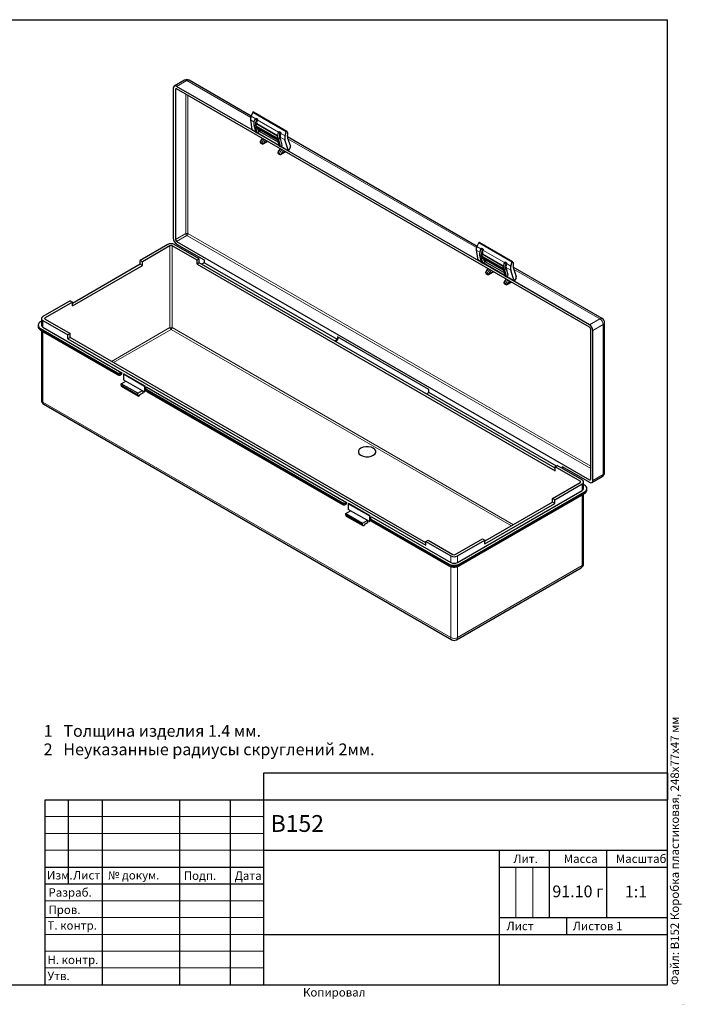
# Model space of a CAD drawing. Units: millimetres. Extents: x 8 to 420, y -1 to 292.
# Drawn here: x 222 to 420, y -1 to 292 of the extents above; entities that cross this region are included whole.
import ezdxf

# ---------------------------------------------------------------- set-up
doc = ezdxf.new("R2010")
doc.units = ezdxf.units.MM
doc.styles.add('SLDTEXTSTYLE0', font='TXT', dxfattribs={"width": 0.7, "bigfont": 'bigfont'})
doc.styles.add('SLDTEXTSTYLE1', font='TXT', dxfattribs={"width": 0.7})

# ---------------------------------------------------------------- blocks, each defined once
blk = doc.blocks.new('SW_NOTE_0')
at = {"color": 0, "linetype": 'Continuous', "lineweight": 0, "char_height": 3.5, "attachment_point": 1, "style": 'SLDTEXTSTYLE0'}
for s, insert in [('1   Толщина изделия 1.4 мм.', (0, 4.5)), ('2   Неуказанные радиусы скруглений 2мм.', (0, -1))]:
    blk.add_mtext(s, dxfattribs=dict(at, insert=insert))

msp = doc.modelspace()

# ---------------------------------------------------------------- linework, layer by layer
at = {"color": 7, "linetype": 'Continuous', "lineweight": 25}
for p, q in [((20, 292), (415, 292)), ((415, 5), (415, 292)), ((271.48, 273.99), (268.43, 272.23)), ((291.31, 263.35), (272.88, 273.99)), ((268.14, 271.59), (268.14, 227.01)), ((268.81, 271.21), (268.81, 226.62)), ((292.54, 258.65), (269.13, 272.16)), ((391.89, 200.53), (269.13, 271.39)), ((291.81, 264.47), (291.28, 263.27)), ((291.88, 264.48), (291.81, 264.47)), ((291.81, 264.47), (301.71, 258.75)), ((301.89, 258.75), (291.97, 264.47)), ((291.07, 262.18), (291.5, 259.3)), ((299.54, 256.33), (292.04, 260.66)), ((292.04, 260.66), (292.54, 258.64)), ((292.42, 262.57), (292.64, 262.76)), ((292.42, 262.57), (292.91, 262.28)), ((292.53, 260.48), (292.99, 260.89)), ((292.64, 262.76), (293.14, 262.48)), ((292.91, 262.28), (293.14, 262.48)), ((292.99, 260.89), (292.94, 261.1)), ((299.07, 257.38), (292.99, 260.89)), ((293.14, 262.48), (293.06, 262.25)), ((291.5, 259.25), (291.5, 259.3)), ((291.5, 259.3), (292.52, 258.72)), ((291.5, 259.25), (292.54, 258.65)), ((299.04, 256.73), (292.53, 260.48)), ((292.54, 258.64), (293.04, 258.35)), ((292.63, 259.99), (299.14, 256.23)), ((293.04, 258.35), (292.63, 259.99)), ((293.04, 258.35), (293.52, 258.77)), ((299.54, 254.61), (293.04, 258.36)), ((293.08, 258.39), (299.52, 254.67)), ((293.52, 258.77), (293.31, 259.59)), ((293.76, 258.76), (293.6, 259.43)), ((294.22, 259.07), (293.76, 258.76)), ((299.31, 255.56), (293.76, 258.76)), ((299.42, 258.52), (299.65, 258.72)), ((299.42, 258.52), (299.91, 258.24)), ((299.65, 258.72), (300.14, 258.43)), ((299.91, 258.24), (300.14, 258.43)), ((300.06, 258.2), (300.14, 258.43)), ((301.34, 257.46), (301.71, 258.75)), ((301.71, 258.75), (301.78, 258.76)), ((301.94, 258.69), (302.03, 258.56)), ((302.07, 258.46), (302.1, 258.27)), ((294.13, 255.27), (294.52, 255.04)), ((294.87, 255.04), (296.16, 255.79)), ((299.14, 256.23), (299.54, 254.6)), ((300.04, 254.31), (299.54, 256.33)), ((300.52, 254.73), (299.95, 257.06)), ((302.39, 253.02), (301.32, 256.26)), ((358.43, 224.6), (302.04, 257.15)), ((302.12, 256.8), (302.93, 254.34)), ((299.32, 252.3), (299.72, 252.07)), ((299.4, 252.14), (299.79, 251.91)), ((299.54, 254.6), (300.04, 254.31)), ((300.04, 254.31), (300.52, 254.73)), ((359.66, 219.9), (300.05, 254.32)), ((300.05, 254.32), (302.39, 252.96)), ((300.09, 254.35), (302.39, 253.02)), ((300.14, 251.91), (301.51, 252.7)), ((302.89, 254.02), (302.39, 253.02)), ((302.39, 252.96), (302.39, 253.02)), ((302.39, 253.02), (302.42, 252.98)), ((302.42, 252.98), (302.39, 252.96)), ((269.13, 226.06), (391.89, 155.2)), ((358.93, 225.72), (358.4, 224.53)), ((359, 225.74), (358.93, 225.72)), ((358.93, 225.72), (368.83, 220)), ((369.01, 220), (359.09, 225.73)), ((266.46, 225.12), (258.29, 220.41)), ((267.13, 224.74), (258.96, 220.02)), ((275.2, 220.45), (267.77, 224.74)), ((275.87, 220.84), (268.44, 225.12)), ((269.13, 225.29), (277.3, 220.58)), ((358.19, 223.43), (358.62, 220.56)), ((359.53, 223.82), (359.76, 224.02)), ((359.53, 223.82), (360.03, 223.53)), ((359.76, 224.02), (360.26, 223.73)), ((360.03, 223.53), (360.26, 223.73)), ((360.26, 223.73), (360.17, 223.5)), ((258.96, 220.02), (258.29, 220.41)), ((258.29, 219.27), (258.29, 220.41)), ((258.96, 218.88), (258.96, 220.02)), ((275.87, 220.84), (275.2, 220.45)), ((275.2, 219.31), (275.2, 220.45)), ((275.87, 219.69), (275.2, 219.31)), ((275.87, 219.69), (275.87, 220.84)), ((381.62, 158.65), (275.87, 219.69)), ((277.3, 219.72), (276.56, 219.29)), ((277.3, 220.58), (277.3, 219.72)), ((316.9, 196.86), (277.3, 219.72)), ((358.62, 220.5), (358.62, 220.56)), ((359.64, 219.97), (358.62, 220.56)), ((359.66, 219.9), (358.62, 220.5)), ((366.66, 217.58), (359.16, 221.91)), ((359.16, 221.91), (359.66, 219.89)), ((359.65, 221.74), (360.11, 222.14)), ((366.16, 217.98), (359.65, 221.74)), ((359.66, 219.89), (360.15, 219.61)), ((359.75, 221.24), (366.26, 217.48)), ((360.15, 219.61), (359.75, 221.24)), ((360.11, 222.14), (360.06, 222.35)), ((366.19, 218.63), (360.11, 222.14)), ((360.15, 219.61), (360.63, 220.02)), ((366.66, 215.86), (360.16, 219.61)), ((366.64, 215.93), (360.2, 219.65)), ((360.63, 220.02), (360.43, 220.85)), ((360.88, 220.01), (360.72, 220.68)), ((361.34, 220.32), (360.88, 220.01)), ((366.43, 216.81), (360.88, 220.01)), ((366.54, 219.78), (366.77, 219.97)), ((366.54, 219.78), (367.03, 219.49)), ((366.77, 219.97), (367.26, 219.69)), ((367.03, 219.49), (367.26, 219.69)), ((367.18, 219.46), (367.26, 219.69)), ((368.46, 218.72), (368.83, 220)), ((368.83, 220), (368.9, 220.02)), ((369.06, 219.95), (369.15, 219.81)), ((369.18, 219.72), (369.22, 219.52)), ((258.29, 219.27), (238.17, 207.65)), ((238.17, 206.88), (258.96, 218.88)), ((258.96, 218.88), (258.29, 219.27)), ((275.2, 219.31), (381.62, 157.87)), ((361.92, 216.25), (363.28, 217.04)), ((366.26, 217.48), (366.66, 215.85)), ((367.16, 215.56), (366.66, 217.58)), ((367.64, 215.98), (367.06, 218.31)), ((369.51, 214.27), (368.44, 217.51)), ((395.63, 203.13), (369.16, 218.4)), ((369.24, 218.05), (370.05, 215.59)), ((361.49, 216.41), (361.1, 216.64)), ((361.17, 216.48), (361.57, 216.25)), ((366.66, 215.85), (367.16, 215.56)), ((367.16, 215.56), (367.64, 215.98)), ((391.89, 201.3), (367.16, 215.57)), ((369.51, 214.21), (367.16, 215.57)), ((369.51, 214.27), (367.2, 215.6)), ((367.34, 213.21), (368.63, 213.95)), ((370.01, 215.27), (369.51, 214.27)), ((369.51, 214.21), (369.51, 214.27)), ((369.51, 214.27), (369.54, 214.23)), ((369.54, 214.23), (369.51, 214.21)), ((366.59, 213.44), (366.99, 213.21)), ((237.5, 208.41), (229.34, 203.69)), ((238.17, 208.02), (230.01, 203.31)), ((237.5, 208.41), (238.17, 208.02)), ((238.17, 206.88), (238.17, 208.02)), ((228.93, 202.31), (228.65, 202.15)), ((228.93, 203.12), (228.93, 201.18)), ((229.34, 202.55), (236.76, 198.26)), ((230.01, 202.94), (237.43, 198.65)), ((227.95, 201.18), (227.95, 200.89)), ((228.65, 200.21), (251.52, 187.01)), ((228.79, 199.6), (251.66, 186.4)), ((228.93, 199.52), (228.93, 178.83)), ((229.34, 200.61), (252.85, 187.03)), ((392.21, 155.39), (392.21, 199.97)), ((392.88, 155), (392.88, 199.58)), ((396.33, 157.33), (396.33, 201.91)), ((237.43, 198.65), (236.76, 198.26)), ((236.76, 197.12), (236.76, 198.26)), ((237.43, 197.51), (236.76, 197.12)), ((236.76, 197.12), (343.18, 135.69)), ((237.43, 197.51), (237.43, 198.65)), ((343.18, 136.46), (237.43, 197.51)), ((316.9, 196.86), (316.16, 196.43)), ((316.9, 196.86), (316.43, 196.28)), ((344.12, 182), (316.9, 197.72)), ((316.9, 197.72), (316.9, 196.86)), ((317.17, 197.56), (316.9, 196.86)), ((252.51, 186.41), (252.66, 186.5)), ((252.6, 183.75), (253.99, 184.55)), ((252.85, 187.03), (252.8, 187.01)), ((252.85, 187.03), (252.85, 186.92)), ((253.32, 186.65), (253.42, 186.7)), ((253.32, 186.65), (253.32, 184.93)), ((253.32, 186.65), (259.61, 183.02)), ((253.32, 184.93), (259.61, 181.3)), ((253.42, 186.7), (259.7, 183.08)), ((257.55, 180.89), (252.6, 183.75)), ((252.6, 183.29), (252.6, 183.75)), ((252.75, 182.97), (257.7, 180.11)), ((257.55, 180.89), (258.94, 181.69)), ((259.04, 181.63), (259.04, 180.98)), ((259.61, 183.02), (259.7, 183.08)), ((259.61, 183.02), (259.61, 181.3)), ((259.7, 183.08), (259.7, 181.36)), ((259.96, 182.35), (259.96, 182.11)), ((260.27, 182.75), (260.23, 182.72)), ((260.23, 181.98), (318.34, 148.43)), ((260.27, 182.75), (319.67, 148.46)), ((344.12, 181.15), (344.12, 182)), ((257.55, 180.43), (257.55, 180.89)), ((259.04, 180.98), (258.05, 180.4)), ((258.05, 180.4), (258.05, 180.28)), ((259.61, 181.3), (259.7, 181.36)), ((260.37, 181.37), (318.48, 147.82)), ((343.38, 180.72), (344.12, 181.15)), ((382.03, 159.26), (344.12, 181.15)), ((229.63, 177.62), (350.9, 107.61)), ((381.62, 159.02), (382.29, 159.4)), ((389.04, 154.73), (381.62, 159.02)), ((381.62, 157.87), (381.62, 159.02)), ((389.71, 155.12), (382.29, 159.4)), ((383.72, 159.14), (391.89, 154.43)), ((383.72, 159.14), (383.72, 158.58)), ((383.81, 158.52), (383.99, 158.99)), ((392.59, 154.36), (395.63, 156.12)), ((380.87, 149.64), (389.04, 154.36)), ((381.54, 149.26), (389.71, 153.97)), ((390.12, 152.6), (390.12, 154.54)), ((390.4, 153.57), (390.12, 153.73)), ((391.1, 152.32), (391.1, 152.6)), ((352.59, 130.6), (389.71, 152.03)), ((353.13, 129.59), (390.26, 151.03)), ((353.28, 130.2), (390.4, 151.63)), ((381.54, 149.26), (380.87, 149.64)), ((380.87, 148.5), (380.87, 149.64)), ((390.12, 130.25), (390.12, 150.95)), ((319.33, 147.84), (319.48, 147.93)), ((319.67, 148.46), (319.62, 148.43)), ((319.67, 148.46), (319.67, 148.34)), ((320.14, 148.07), (320.24, 148.13)), ((326.43, 144.44), (320.14, 148.07)), ((320.14, 148.07), (320.14, 146.36)), ((326.53, 144.5), (320.24, 148.13)), ((380.87, 148.5), (360.75, 136.89)), ((360.75, 136.11), (381.54, 148.12)), ((381.54, 148.12), (380.87, 148.5)), ((381.54, 148.12), (381.54, 149.26)), ((319.42, 145.17), (320.81, 145.97)), ((319.42, 145.17), (324.37, 142.31)), ((319.42, 144.71), (319.42, 145.17)), ((319.57, 144.39), (324.52, 141.54)), ((326.43, 142.73), (320.14, 146.36)), ((326.43, 144.44), (326.53, 144.5)), ((326.43, 144.44), (326.43, 142.73)), ((326.53, 144.5), (326.53, 142.79)), ((326.78, 143.77), (326.78, 143.54)), ((327.1, 144.17), (327.05, 144.14)), ((327.1, 144.17), (350.61, 130.6)), ((324.37, 142.31), (325.76, 143.11)), ((324.37, 141.86), (324.37, 142.31)), ((325.86, 142.4), (324.87, 141.83)), ((324.87, 141.83), (324.87, 141.7)), ((325.86, 143.06), (325.86, 142.4)), ((326.43, 142.73), (326.53, 142.79)), ((327.05, 143.4), (349.92, 130.2)), ((327.19, 142.8), (350.06, 129.59)), ((351.92, 132.93), (360.09, 137.64)), ((360.09, 137.64), (360.75, 137.26)), ((343.18, 136.83), (343.85, 137.21)), ((343.18, 136.83), (350.61, 132.54)), ((343.18, 135.69), (343.18, 136.83)), ((343.85, 137.21), (351.27, 132.93)), ((352.59, 132.54), (360.75, 137.26)), ((360.75, 136.11), (360.75, 137.26)), ((352.3, 107.61), (389.42, 129.04)), ((295, 60), (295, 68)), ((295, 68), (415, 68)), ((415, 68), (415, 60)), ((230, 5), (230, 60)), ((230, 60), (415, 60)), ((237, 35), (237, 60)), ((247, 60), (247, 5)), ((270, 60), (270, 5)), ((285, 60), (285, 5)), ((295, 5), (295, 60)), ((415, 5), (415, 60)), ((295, 45), (415, 45)), ((365, 45), (365, 5)), ((380, 25), (380, 45)), ((397, 25), (397, 45)), ((230, 40), (295, 40)), ((365, 40), (415, 40)), ((230, 35), (295, 35)), ((365, 25), (415, 25)), ((385, 25), (385, 20)), ((295, 20), (415, 20)), ((20, 5), (415, 5)), ((230, 5), (415, 5))]:
    msp.add_line(p, q, dxfattribs=at)
at = {"color": 8, "linetype": 'Continuous', "lineweight": 18}
for p, q in [((272.18, 273.92), (269.13, 272.16)), ((291.16, 262.96), (272.18, 273.92)), ((268.81, 271.21), (269.13, 271.39)), ((271.85, 269.82), (271.85, 228.38)), ((272.5, 228.38), (272.5, 269.45)), ((301.78, 258.76), (291.88, 264.48)), ((291.07, 262.18), (292.09, 261.59)), ((291.28, 263.27), (292.45, 262.6)), ((292.94, 261.1), (299.1, 257.55)), ((293.06, 262.25), (299.45, 258.55)), ((300.06, 258.2), (301.34, 257.46)), ((294.09, 255.6), (294.49, 255.38)), ((294.95, 255.21), (296.06, 255.85)), ((299.95, 257.06), (301.32, 256.26)), ((358.28, 224.21), (302.19, 256.59)), ((300.22, 252.08), (301.4, 252.76)), ((271.85, 228.38), (268.81, 226.62)), ((269.13, 226.06), (272.18, 227.82)), ((272.18, 227.82), (392.21, 158.53)), ((392.21, 159.27), (272.5, 228.38)), ((368.9, 220.02), (359, 225.74)), ((267.13, 224.74), (267.13, 200.45)), ((267.77, 200.45), (267.77, 224.74)), ((358.19, 223.43), (359.21, 222.84)), ((358.4, 224.53), (359.57, 223.85)), ((360.17, 223.5), (366.57, 219.81)), ((360.06, 222.35), (366.22, 218.8)), ((363.18, 217.1), (361.99, 216.41)), ((367.06, 218.31), (368.44, 217.51)), ((367.18, 219.46), (368.46, 218.72)), ((394.93, 203.06), (369.31, 217.84)), ((366.95, 213.54), (366.56, 213.77)), ((368.52, 214.01), (367.41, 213.37)), ((229.34, 202.55), (229.34, 200.61)), ((230.01, 202.94), (230.01, 203.31)), ((391.89, 201.3), (394.93, 203.06)), ((228.65, 199.92), (228.65, 200.21)), ((228.65, 199.92), (251.52, 186.72)), ((229.34, 199.29), (229.34, 178.26)), ((267.13, 200.45), (249.73, 190.4)), ((250.38, 190.03), (267.45, 199.89)), ((267.45, 199.89), (368.67, 141.46)), ((369.31, 141.83), (267.77, 200.45)), ((395.92, 201.34), (392.88, 199.58)), ((395.92, 156.76), (395.92, 201.34)), ((251.52, 186.72), (251.52, 187.01)), ((252.8, 187.01), (252.8, 186.89)), ((252.8, 186.89), (252.85, 186.92)), ((252.6, 183.29), (257.55, 180.43)), ((260.23, 181.98), (260.23, 181.69)), ((260.23, 181.69), (318.34, 148.15)), ((229.34, 178.26), (350.61, 108.25)), ((392.21, 155.39), (391.89, 155.2)), ((392.88, 155), (395.92, 156.76)), ((389.04, 154.73), (389.04, 154.36)), ((389.71, 152.03), (389.71, 153.97)), ((353.28, 129.91), (390.4, 151.35)), ((389.71, 129.68), (389.71, 150.71)), ((390.4, 151.35), (390.4, 151.63)), ((318.34, 148.15), (318.34, 148.43)), ((319.62, 148.43), (319.62, 148.32)), ((319.62, 148.32), (319.67, 148.34)), ((324.37, 141.86), (319.42, 144.71)), ((327.05, 143.4), (327.05, 143.12)), ((327.05, 143.12), (349.92, 129.91)), ((350.61, 130.6), (350.61, 132.54)), ((352.59, 132.54), (352.59, 130.6)), ((349.92, 129.91), (349.92, 130.2)), ((350.61, 108.25), (350.61, 129.38)), ((352.59, 108.25), (389.71, 129.68)), ((352.59, 129.37), (352.59, 108.25)), ((353.28, 129.91), (353.28, 130.2))]:
    msp.add_line(p, q, dxfattribs=at)
at = {"color": 7, "linetype": 'Continuous', "lineweight": 18}
for p, q in [((230, 55), (295, 55)), ((230, 50), (295, 50)), ((230, 45), (295, 45)), ((370, 40), (370, 25)), ((375, 40), (375, 25)), ((230, 30), (295, 30)), ((230, 25), (295, 25)), ((230, 20), (295, 20)), ((230, 15), (295, 15)), ((230, 10), (295, 10))]:
    msp.add_line(p, q, dxfattribs=at)
at = {"color": 7, "linetype": 'Continuous', "lineweight": 25, "flags": 128}
for points in [[(293.98, 255.71), (293.98, 255.71), (293.99, 255.72)], [(366.46, 213.89), (366.44, 213.88), (366.44, 213.88)], [(257.55, 180.43), (257.56, 180.34), (257.58, 180.26), (257.61, 180.2), (257.66, 180.14), (257.71, 180.1), (257.77, 180.08), (257.85, 180.08), (257.92, 180.09)], [(327.59, 164.6), (326.93, 164.88), (326.14, 165.02), (325.32, 165.02), (324.54, 164.88), (323.88, 164.6), (323.4, 164.22), (323.14, 163.76), (323.14, 163.29), (323.4, 162.84), (323.88, 162.46), (324.54, 162.18), (325.32, 162.03), (326.14, 162.03), (326.93, 162.18), (327.59, 162.46), (328.07, 162.84), (328.33, 163.29), (328.33, 163.76), (328.07, 164.22), (327.59, 164.6)], [(324.74, 141.52), (324.67, 141.5), (324.6, 141.51), (324.53, 141.53), (324.48, 141.57), (324.43, 141.62), (324.4, 141.69), (324.38, 141.77), (324.37, 141.86)]]:
    msp.add_lwpolyline(points, dxfattribs=at)
at = {"color": 8, "linetype": 'Continuous', "lineweight": 18, "flags": 128}
for points in [[(294.09, 255.6), (294.05, 255.63), (294.01, 255.66), (293.99, 255.68), (293.98, 255.7), (293.98, 255.71)], [(294.09, 255.6), (294.07, 255.52), (294.06, 255.44), (294.06, 255.37), (294.09, 255.31), (294.13, 255.27), (294.13, 255.27)], [(294.52, 255.04), (294.52, 255.05), (294.48, 255.08), (294.46, 255.14), (294.45, 255.21), (294.46, 255.29), (294.49, 255.38)], [(366.59, 213.44), (366.59, 213.44), (366.55, 213.48), (366.53, 213.54), (366.52, 213.61), (366.53, 213.69), (366.56, 213.77)], [(366.95, 213.54), (366.93, 213.46), (366.92, 213.38), (366.92, 213.31), (366.95, 213.25), (366.99, 213.21), (366.99, 213.21)], [(325.72, 163.98), (325.73, 163.98), (325.73, 163.98), (325.74, 163.98), (325.74, 163.98), (325.75, 163.98), (325.75, 163.98), (325.75, 163.99), (325.74, 163.99), (325.74, 163.99), (325.73, 163.99), (325.73, 163.99), (325.72, 163.99), (325.72, 163.99), (325.72, 163.98), (325.72, 163.98), (325.72, 163.98)]]:
    msp.add_lwpolyline(points, dxfattribs=at)
at = {"color": 7, "linetype": 'Continuous', "lineweight": 25}
for centre, radius, start, end in [((272.18, 272.78), 1.4, 60.0027, 119.9973), ((268.74, 271.69), 0.611, 50.7967, 189.214), ((269.01, 271.24), 0.199, 50.7967, 189.214), ((295.74, 260.93), 3.7, 153.7554, 184.231), ((296.34, 260.61), 3.81, 154.0479, 181.9296), ((294.96, 261.48), 2.05, 157.9963, 190.6868), ((302.85, 256.85), 3.81, 154.0479, 181.9296), ((303.24, 256.6), 3.7, 153.7554, 184.231), ((301.96, 257.44), 2.05, 157.9963, 190.6868), ((294.3, 255.58), 0.35, 157.915, 180), ((294.3, 255.58), 0.35, 180, 240.0027), ((294.7, 255.35), 0.35, 240.0027, 299.9973), ((299.57, 252.45), 0.35, 180, 240.0027), ((299.97, 252.22), 0.35, 240.0027, 299.9973), ((270.29, 227.11), 2.15, 182.6055, 237.3945), ((269.51, 226.65), 0.699, 182.6055, 237.3945), ((267.45, 223.21), 2.15, 62.6097, 117.3903), ((267.45, 224.12), 0.699, 62.6097, 117.3903), ((362.86, 222.18), 3.7, 153.7554, 184.231), ((363.46, 221.87), 3.81, 154.0479, 181.9296), ((362.07, 222.73), 2.05, 157.9963, 190.6868), ((369.97, 218.11), 3.81, 154.0479, 181.9296), ((361.35, 216.79), 0.35, 180, 240.0027), ((370.35, 217.85), 3.7, 153.7554, 184.231), ((369.08, 218.69), 2.05, 157.9963, 190.6868), ((361.74, 216.56), 0.35, 240.0027, 299.9973), ((366.77, 213.74), 0.35, 157.915, 180), ((366.77, 213.74), 0.35, 180, 240.0027), ((367.16, 213.52), 0.35, 240.0027, 299.9973), ((229.02, 201.18), 1.04, 110.7834, 249.2166), ((229.55, 203.12), 0.611, 110.7834, 249.2166), ((230.08, 203.12), 0.199, 110.7834, 249.2166), ((394.93, 201.91), 1.4, 0, 60.0027), ((229.63, 201.25), 0.704, 185.6948, 245.6253), ((390.73, 199.49), 2.15, 2.6055, 57.3945), ((391.51, 199.94), 0.699, 2.6055, 57.3945), ((252.16, 188.25), 1.4, 242.6097, 297.3903), ((252.42, 186.86), 0.436, 304.0564, 7.2558), ((252.95, 183.26), 0.355, 174.634, 234.0538), ((260.37, 182.35), 0.397, 110.7834, 249.2166), ((230.33, 178.83), 1.4, 180, 240.0027), ((257.84, 180.28), 0.203, 293.032, 358.5791), ((392.01, 155.35), 0.199, 230.7967, 9.214), ((394.93, 157.33), 1.4, 299.9973, 0), ((388.97, 154.54), 0.199, 290.7834, 69.2166), ((389.49, 154.54), 0.611, 290.7834, 69.2166), ((389.42, 152.67), 0.704, 294.3747, 354.3052), ((390.03, 152.6), 1.04, 290.7834, 69.2166), ((392.27, 154.9), 0.611, 230.7967, 9.214), ((318.98, 149.67), 1.4, 242.6097, 297.3903), ((319.24, 148.29), 0.436, 304.0564, 7.2558), ((319.77, 144.68), 0.346, 173.806, 234.8818), ((327.19, 143.77), 0.397, 110.7834, 249.2166), ((324.66, 141.71), 0.203, 293.032, 358.5791), ((351.6, 134.45), 2.15, 242.6097, 297.3903), ((351.6, 133.55), 0.699, 242.6097, 297.3903), ((351.6, 133.44), 3.65, 242.6097, 297.3903), ((351.6, 132.51), 2.15, 242.6097, 297.3903), ((388.72, 130.25), 1.4, 299.9973, 0), ((351.6, 108.82), 1.4, 240.0027, 299.9973)]:
    msp.add_arc(centre, radius, start, end, dxfattribs=at)
at = {"color": 8, "linetype": 'Continuous', "lineweight": 18}
for centre, radius, start, end in [((271.77, 273.35), 0.704, 54.3824, 114.3071), ((272.59, 273.35), 0.704, 65.6929, 125.6176), ((295.22, 256.65), 1.47, 240.0743, 259.2107), ((294.78, 255.19), 0.173, 305.0133, 6.2988), ((299.49, 252.28), 0.168, 172.7442, 235.9436), ((299.89, 252.06), 0.173, 173.7012, 234.9867), ((300.04, 252.06), 0.173, 305.0133, 6.2988), ((272.18, 227.76), 0.699, 62.6097, 117.3903), ((272.55, 228.41), 0.699, 182.6055, 237.3945), ((271.8, 228.41), 0.699, 302.6055, 357.3945), ((361.27, 216.62), 0.173, 173.7012, 234.9867), ((361.66, 216.39), 0.168, 172.7442, 235.9436), ((361.82, 216.39), 0.168, 304.0564, 7.2558), ((366.62, 213.95), 0.187, 203.058, 251.6343), ((367.69, 214.82), 1.47, 240.0743, 259.2107), ((367.24, 213.35), 0.168, 304.0564, 7.2558), ((395.34, 202.48), 0.704, 65.6929, 125.6176), ((393.77, 201.24), 2.15, 2.6055, 57.3945), ((229.14, 201.01), 1.2, 185.6948, 245.6253), ((228.98, 199.88), 0.336, 172.7442, 235.9436), ((267.45, 199.82), 0.699, 62.6097, 117.3903), ((267.83, 200.48), 0.699, 182.6055, 237.3945), ((267.07, 200.48), 0.699, 302.6055, 357.3945), ((395.63, 201.98), 0.704, 294.3747, 354.3052), ((251.86, 186.68), 0.345, 173.7011, 234.9873), ((260.56, 181.65), 0.336, 172.7442, 235.9436), ((229.63, 178.9), 0.704, 185.6948, 245.6253), ((230.02, 178.18), 0.69, 173.7012, 234.9867), ((395.23, 156.68), 0.69, 305.0133, 6.2988), ((395.63, 157.4), 0.704, 294.3747, 354.3052), ((389.91, 152.43), 1.2, 294.3747, 354.3052), ((390.06, 151.31), 0.345, 305.0133, 6.2988), ((318.68, 148.11), 0.345, 173.7011, 234.9873), ((327.38, 143.07), 0.336, 172.7442, 235.9436), ((350.25, 129.87), 0.336, 172.742, 235.9649), ((351.6, 133.16), 3.65, 242.6097, 297.3903), ((352.94, 129.87), 0.335, 303.9046, 7.2711), ((389.02, 129.61), 0.69, 305.0133, 6.2988), ((389.42, 130.32), 0.704, 294.3747, 354.3052), ((351.29, 108.17), 0.69, 173.7012, 234.9867), ((351.6, 110.16), 2.15, 242.6097, 297.3903), ((351.9, 108.17), 0.69, 305.0133, 6.2988)]:
    msp.add_arc(centre, radius, start, end, dxfattribs=at)
at = {"color": 7, "linetype": 'Continuous', "lineweight": 25}
for centre, major_axis, ratio, start_param, end_param in [((291.78, 264.18), (0.197, 0.29), 0.511093, 0.037456, 0.500203), ((292.37, 263.28), (1.05, 1.55), 0.511093, 1.908318, 2.637289), ((301.73, 258.43), (0.147, 0.319), 0.638479, 5.902097, 6.687495), ((303.75, 258.24), (1.01, 2.19), 0.638479, 1.911273, 2.541396), ((301.82, 258.3), (0.147, 0.319), 0.638479, 5.525072, 5.902097), ((301.85, 258.1), (0.147, 0.319), 0.638479, 5.052866, 5.525072), ((302.59, 257.38), (0.79, 1.7), 0.638479, 1.812425, 2.541396), ((302.7, 254.13), (0.147, 0.319), 0.638479, 4.663716, 5.682988), ((358.9, 225.43), (0.197, 0.29), 0.511093, 0.037456, 0.500203), ((359.49, 224.53), (1.05, 1.55), 0.511093, 1.908318, 2.637289), ((368.85, 219.69), (0.147, 0.319), 0.638479, 5.902097, 6.687495), ((368.94, 219.55), (0.147, 0.319), 0.638479, 5.525072, 5.902097), ((369.71, 218.64), (0.79, 1.7), 0.638479, 1.812425, 2.541396), ((370.87, 219.5), (1.01, 2.19), 0.638479, 1.911273, 2.541396), ((368.97, 219.35), (0.147, 0.319), 0.638479, 5.052866, 5.525072), ((369.82, 215.38), (0.147, 0.319), 0.638479, 4.663716, 5.682988)]:
    msp.add_ellipse(centre, major_axis=major_axis, ratio=ratio, start_param=start_param, end_param=end_param, dxfattribs=at)
at = {"color": 8, "linetype": 'Continuous', "lineweight": 18}
for centre, major_axis, ratio, start_param, end_param in [((252.16, 187.26), (0.896, 0.233), 0.686721, 3.750169, 5.320965), ((252.16, 187.26), (-0.246, 0.892), 0.686786, 3.327145, 4.103943), ((260.87, 182.23), (0.896, 0.233), 0.686721, 2.96477, 3.750169), ((318.98, 148.69), (0.896, 0.233), 0.686721, 3.750169, 5.320965), ((318.98, 148.69), (-0.246, 0.892), 0.686786, 3.327145, 4.103943), ((327.69, 143.66), (0.896, 0.233), 0.686721, 2.96477, 3.750169)]:
    msp.add_ellipse(centre, major_axis=major_axis, ratio=ratio, start_param=start_param, end_param=end_param, dxfattribs=at)
at = {"color": 7, "linetype": 'Continuous', "lineweight": 25}
for points, knots in [([(294.62, 256.68), (294.51, 256.54), (294.29, 256.28), (294.06, 255.93), (293.99, 255.72), (293.98, 255.67)], [0, 0, 0, 0, 0.442954, 0.857151, 1, 1, 1, 1]), ([(299.9, 253.63), (299.79, 253.5), (299.59, 253.27), (299.35, 252.89), (299.23, 252.59), (299.22, 252.44), (299.22, 252.4)], [0, 0, 0, 0, 0.35248, 0.660645, 0.91065, 1, 1, 1, 1]), ([(299.32, 252.59), (299.32, 252.59), (299.3, 252.58), (299.27, 252.55), (299.23, 252.51), (299.22, 252.46), (299.23, 252.41), (299.26, 252.36), (299.3, 252.32), (299.32, 252.3)], [0, 0, 0, 0, 0.055753, 0.157715, 0.305772, 0.499788, 0.64243, 0.773507, 1, 1, 1, 1]), ([(299.72, 252.07), (299.75, 252.06), (299.8, 252.04), (299.89, 252.03), (299.98, 252.03), (300.07, 252.03), (300.14, 252.05), (300.19, 252.06), (300.21, 252.07), (300.22, 252.07)], [0, 0, 0, 0, 0.2265103, 0.3575831, 0.5002117, 0.6942385, 0.8422989, 0.9442576, 1, 1, 1, 1]), ([(361.67, 217.97), (361.56, 217.84), (361.36, 217.61), (361.12, 217.23), (361, 216.93), (360.99, 216.78), (360.99, 216.74)], [0, 0, 0, 0, 0.35248, 0.660645, 0.91065, 1, 1, 1, 1]), ([(361.1, 216.64), (361.07, 216.66), (361.03, 216.7), (361, 216.75), (360.99, 216.8), (361.01, 216.85), (361.04, 216.89), (361.07, 216.92), (361.09, 216.92), (361.1, 216.93)], [0, 0, 0, 0, 0.22651, 0.357583, 0.500212, 0.694239, 0.842299, 0.944258, 1, 1, 1, 1]), ([(361.99, 216.41), (361.98, 216.41), (361.96, 216.4), (361.91, 216.39), (361.84, 216.37), (361.75, 216.36), (361.67, 216.37), (361.58, 216.38), (361.53, 216.4), (361.49, 216.41)], [0, 0, 0, 0, 0.0557526, 0.1577147, 0.3057717, 0.4997883, 0.6424296, 0.7735067, 1, 1, 1, 1]), ([(367.08, 214.85), (366.97, 214.71), (366.76, 214.45), (366.53, 214.1), (366.46, 213.89), (366.44, 213.84)], [0, 0, 0, 0, 0.4429544, 0.8571508, 1, 1, 1, 1]), ([(227.98, 200.91), (227.98, 200.78), (227.97, 200.48), (228.22, 200.06), (228.52, 199.77), (228.73, 199.64), (228.79, 199.6)], [0, 0, 0, 0, 0.235703, 0.552659, 0.874089, 1, 1, 1, 1]), ([(251.66, 186.4), (251.75, 186.36), (251.93, 186.28), (252.2, 186.29), (252.4, 186.35), (252.49, 186.41), (252.51, 186.43)], [0, 0, 0, 0, 0.3293826, 0.6272423, 0.915754, 1, 1, 1, 1]), ([(259.97, 182.13), (259.97, 182.11), (259.95, 181.99), (260.01, 181.77), (260.15, 181.52), (260.3, 181.42), (260.37, 181.37)], [0, 0, 0, 0, 0.0675004, 0.4002982, 0.725107, 1, 1, 1, 1]), ([(390.26, 151.03), (390.36, 151.09), (390.62, 151.26), (390.92, 151.63), (391.1, 152.02), (391.08, 152.24), (391.07, 152.3)], [0, 0, 0, 0, 0.225761, 0.569281, 0.891354, 1, 1, 1, 1]), ([(318.48, 147.82), (318.57, 147.78), (318.75, 147.71), (319.03, 147.72), (319.23, 147.77), (319.32, 147.84), (319.34, 147.85)], [0, 0, 0, 0, 0.329383, 0.627242, 0.915754, 1, 1, 1, 1]), ([(326.79, 143.55), (326.79, 143.53), (326.77, 143.41), (326.83, 143.2), (326.98, 142.95), (327.12, 142.84), (327.19, 142.8)], [0, 0, 0, 0, 0.0675, 0.400298, 0.725107, 1, 1, 1, 1]), ([(350.06, 129.59), (350.17, 129.54), (350.47, 129.38), (351.06, 129.23), (351.79, 129.2), (352.53, 129.31), (352.94, 129.5), (353.15, 129.6)], [0, 0, 0, 0, 0.1219313, 0.3386084, 0.5552632, 0.7739049, 1, 1, 1, 1])]:
    msp.add_open_spline(points, degree=3, knots=knots, dxfattribs=at)
at = {"color": 8, "linetype": 'Continuous', "lineweight": 18}
for points, knots in [([(294.75, 256.6), (294.62, 256.45), (294.36, 256.16), (294.18, 255.79), (294.09, 255.6)], [0, 0, 0, 0, 0.4982757, 1, 1, 1, 1]), ([(294.49, 255.38), (294.58, 255.56), (294.76, 255.93), (295.02, 256.22), (295.15, 256.37)], [0, 0, 0, 0, 0.5017243, 1, 1, 1, 1]), ([(295.58, 256.12), (295.44, 255.97), (295.19, 255.69), (295.02, 255.35), (294.95, 255.21)], [0, 0, 0, 0, 0.567576, 1, 1, 1, 1]), ([(300.03, 253.55), (299.9, 253.41), (299.68, 253.16), (299.45, 252.77), (299.35, 252.49), (299.33, 252.35), (299.32, 252.3)], [0, 0, 0, 0, 0.403274, 0.68069, 0.894422, 1, 1, 1, 1]), ([(299.72, 252.07), (299.72, 252.07), (299.72, 252.12), (299.74, 252.26), (299.85, 252.54), (300.08, 252.93), (300.3, 253.18), (300.42, 253.33)], [0, 0, 0, 0, 0.000028, 0.105579, 0.31931, 0.596726, 1, 1, 1, 1]), ([(300.89, 253.06), (300.73, 252.91), (300.51, 252.69), (300.3, 252.35), (300.23, 252.17), (300.22, 252.09), (300.22, 252.08)], [0, 0, 0, 0, 0.5375716, 0.795664, 0.9548935, 1, 1, 1, 1]), ([(361.1, 216.64), (361.1, 216.64), (361.1, 216.69), (361.12, 216.83), (361.23, 217.11), (361.46, 217.5), (361.67, 217.75), (361.8, 217.89)], [0, 0, 0, 0, 0.000028, 0.105548, 0.319219, 0.596555, 1, 1, 1, 1]), ([(362.2, 217.67), (362.07, 217.52), (361.85, 217.27), (361.62, 216.88), (361.51, 216.6), (361.5, 216.46), (361.49, 216.41)], [0, 0, 0, 0, 0.403274, 0.68069, 0.894422, 1, 1, 1, 1]), ([(361.99, 216.41), (361.99, 216.43), (362, 216.51), (362.08, 216.69), (362.28, 217.03), (362.51, 217.25), (362.66, 217.4)], [0, 0, 0, 0, 0.045106, 0.204336, 0.462428, 1, 1, 1, 1]), ([(366.56, 213.77), (366.65, 213.96), (366.83, 214.32), (367.09, 214.62), (367.22, 214.77)], [0, 0, 0, 0, 0.501724, 1, 1, 1, 1]), ([(367.61, 214.54), (367.48, 214.39), (367.22, 214.09), (367.04, 213.73), (366.95, 213.54)], [0, 0, 0, 0, 0.498276, 1, 1, 1, 1]), ([(367.41, 213.37), (367.48, 213.52), (367.65, 213.86), (367.9, 214.14), (368.04, 214.29)], [0, 0, 0, 0, 0.432424, 1, 1, 1, 1])]:
    msp.add_open_spline(points, degree=3, knots=knots, dxfattribs=at)

# ---------------------------------------------------------------- block references
at = {"color": 7, "linetype": 'Continuous', "lineweight": 0}
msp.add_blockref('SW_NOTE_0', (229.6, 77.76), dxfattribs=at)

# ---------------------------------------------------------------- texts
at = {"color": 7, "linetype": 'Continuous', "lineweight": 0, "insert": (415.94, 4.94), "char_height": 2.5, "attachment_point": 1, "rotation": 90, "style": 'SLDTEXTSTYLE0'}
msp.add_mtext('Файл: B152 Коробка пластиковая, 248x77x47 мм', dxfattribs=at)
at = {"color": 7, "linetype": 'Continuous', "lineweight": 0}
for s, insert, char_height, attachment_point, style in [('B152', (304.99, 55.47), 5, 2, 'SLDTEXTSTYLE1'), ('Масштаб', (399.71, 43.74), 2.5, 1, 'SLDTEXTSTYLE0'), ('Лит.', (369.24, 43.74), 2.5, 1, 'SLDTEXTSTYLE0'), ('Масса', (384.2, 43.74), 2.5, 1, 'SLDTEXTSTYLE0'), ('Изм.', (230.56, 38.82), 2.5, 1, 'SLDTEXTSTYLE0'), ('Лист', (238.36, 38.82), 2.5, 1, 'SLDTEXTSTYLE0'), ('№ докум.', (248.71, 38.82), 2.5, 1, 'SLDTEXTSTYLE0'), ('Подп.', (271.26, 38.7), 2.5, 1, 'SLDTEXTSTYLE0'), ('Дата', (286.38, 38.7), 2.5, 1, 'SLDTEXTSTYLE0'), ('Разраб.', (231.02, 33.71), 2.5, 1, 'SLDTEXTSTYLE0'), ('91.10 г', (388.41, 34.53), 3.5, 2, 'SLDTEXTSTYLE0'), ('1:1', (405.68, 34.48), 3.5, 2, 'SLDTEXTSTYLE1'), ('Пров.', (231.02, 28.56), 2.5, 1, 'SLDTEXTSTYLE0'), ('Т. контр.', (230.74, 23.9), 2.5, 1, 'SLDTEXTSTYLE0'), ('Лист', (367.21, 23.73), 2.5, 1, 'SLDTEXTSTYLE0'), ('Листов 1', (386.92, 23.73), 2.5, 1, 'SLDTEXTSTYLE0'), ('Н. контр.', (230.74, 13.67), 2.5, 1, 'SLDTEXTSTYLE0'), ('Утв.', (230.74, 8.89), 2.5, 1, 'SLDTEXTSTYLE0'), ('Копировал', (306.68, 4.01), 2.5, 1, 'SLDTEXTSTYLE0'), ('Версия 3', (419.46, -0.67), 0.1, 1, 'SLDTEXTSTYLE0')]:
    msp.add_mtext(s, dxfattribs=dict(at, insert=insert, char_height=char_height, attachment_point=attachment_point, style=style))

doc.saveas('drawing.dxf')
